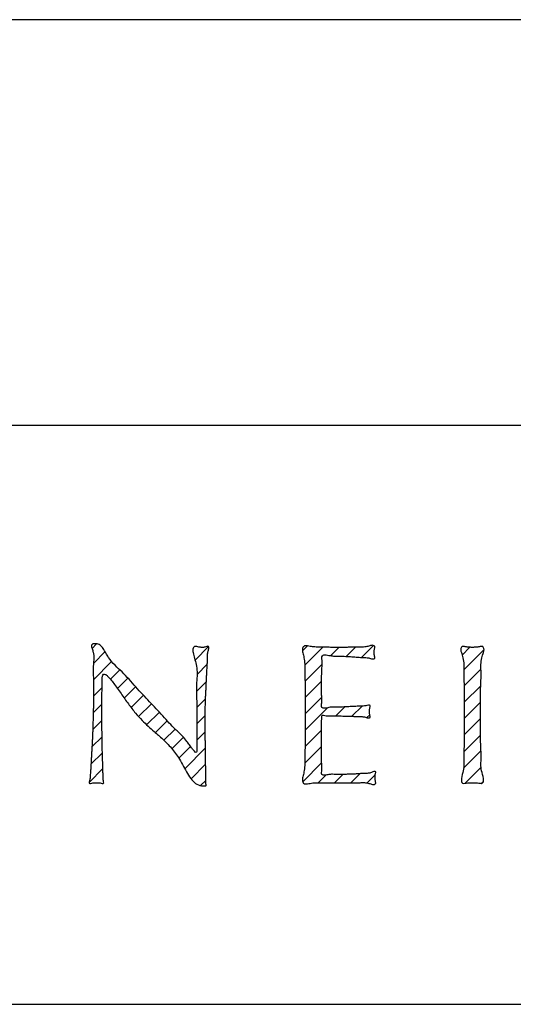
# Model space of a CAD drawing. Units: inches. Extents: x -40 to 1720, y -40 to 2416.
# Drawn here: x 1400 to 1468, y 80 to 216 of the extents above; entities that cross this region are included whole.
import ezdxf

# ---------------------------------------------------------------- set-up
doc = ezdxf.new("R2010")
doc.units = ezdxf.units.IN
doc.layers.add('1', color=7, linetype='Continuous')
doc.layers.add('_U_30EC_U_30A4_U_30E4_U_30FC_1', color=7, linetype='Continuous')
pattern_1 = [(45, (0, 0), (-0.28284271, 0), [])]

# ---------------------------------------------------------------- blocks, each defined once
blk = doc.blocks.new('開示A4')
at = {"layer": '1', "linetype": 'Continuous'}
h = blk.add_hatch(dxfattribs=at)
h.set_pattern_fill('CUSTOM11', color=2, scale=0.1, angle=45, pattern_type=2)
h.set_pattern_definition(pattern_1)
edge = h.paths.add_edge_path()
edge.add_spline(control_points=[(176.86, 15.188), (176.839, 15.216), (176.796, 15.276), (176.734, 15.366), (176.671, 15.455), (176.611, 15.538), (176.556, 15.609), (176.506, 15.662), (176.47, 15.698), (176.422, 15.704), (176.409, 15.657), (176.409, 15.61), (176.409, 15.546), (176.408, 15.478), (176.405, 15.398), (176.404, 15.31), (176.403, 15.205), (176.402, 15.09), (176.402, 14.993), (176.402, 14.925), (176.403, 14.882), (176.403, 14.835), (176.404, 14.785), (176.405, 14.732), (176.406, 14.676), (176.406, 14.62), (176.407, 14.562), (176.408, 14.504), (176.409, 14.445), (176.411, 14.385), (176.412, 14.326), (176.414, 14.267), (176.416, 14.211), (176.418, 14.156), (176.419, 14.104), (176.421, 14.054), (176.422, 14.007), (176.425, 13.963), (176.427, 13.925), (176.425, 13.889), (176.428, 13.859), (176.434, 13.837), (176.437, 13.811), (176.403, 13.813), (176.377, 13.823), (176.343, 13.825), (176.312, 13.822), (176.281, 13.825), (176.245, 13.823), (176.217, 13.813), (176.18, 13.81), (176.185, 13.842), (176.194, 13.868), (176.2, 13.905), (176.201, 13.948), (176.204, 13.994), (176.21, 14.048), (176.213, 14.106), (176.216, 14.168), (176.22, 14.233), (176.224, 14.302), (176.228, 14.373), (176.232, 14.447), (176.236, 14.521), (176.24, 14.597), (176.243, 14.673), (176.246, 14.748), (176.248, 14.823), (176.25, 14.898), (176.252, 14.971), (176.254, 15.043), (176.256, 15.113), (176.257, 15.179), (176.257, 15.242), (176.258, 15.333), (176.259, 15.455), (176.258, 15.603), (176.252, 15.741), (176.252, 15.859), (176.27, 15.97), (176.258, 16.063), (176.237, 16.139), (176.216, 16.189), (176.238, 16.225), (176.254, 16.224), (176.264, 16.224), (176.275, 16.224), (176.286, 16.224), (176.295, 16.224), (176.325, 16.224), (176.378, 16.204), (176.431, 16.141), (176.474, 16.067), (176.531, 15.963), (176.626, 15.852), (176.755, 15.738), (176.873, 15.611), (176.988, 15.48), (177.107, 15.351), (177.224, 15.227), (177.341, 15.103), (177.455, 14.98), (177.563, 14.859), (177.655, 14.762), (177.735, 14.69), (177.804, 14.623), (177.864, 14.55), (177.916, 14.478), (177.959, 14.417), (177.992, 14.38), (178.026, 14.335), (178.045, 14.36), (178.043, 14.376), (178.043, 14.396), (178.043, 14.423), (178.043, 14.46), (178.043, 14.502), (178.043, 14.549), (178.043, 14.597), (178.043, 14.646), (178.043, 14.693), (178.043, 14.734), (178.043, 14.772), (178.043, 14.798), (178.043, 14.818), (178.043, 14.886), (178.044, 15.009), (178.043, 15.187), (178.036, 15.362), (178.034, 15.512), (178.046, 15.636), (178.049, 15.748), (178.034, 15.861), (178.003, 15.971), (177.985, 16.063), (177.962, 16.144), (178.01, 16.186), (178.047, 16.174), (178.076, 16.167), (178.106, 16.163), (178.131, 16.162), (178.156, 16.162), (178.185, 16.167), (178.21, 16.176), (178.251, 16.187), (178.25, 16.13), (178.232, 16.084), (178.225, 16.017), (178.228, 15.948), (178.224, 15.875), (178.218, 15.795), (178.213, 15.712), (178.21, 15.628), (178.206, 15.544), (178.202, 15.46), (178.198, 15.375), (178.194, 15.295), (178.191, 15.218), (178.189, 15.149), (178.188, 15.085), (178.187, 15.031), (178.187, 14.98), (178.187, 14.93), (178.187, 14.877), (178.187, 14.819), (178.188, 14.761), (178.188, 14.7), (178.188, 14.639), (178.189, 14.576), (178.19, 14.513), (178.191, 14.449), (178.192, 14.385), (178.193, 14.321), (178.193, 14.258), (178.194, 14.197), (178.195, 14.137), (178.196, 14.081), (178.196, 14.027), (178.197, 13.977), (178.199, 13.93), (178.199, 13.889), (178.195, 13.853), (178.196, 13.82), (178.204, 13.796), (178.202, 13.77), (178.186, 13.77), (178.174, 13.772), (178.161, 13.772), (178.117, 13.77), (178.037, 13.792), (177.95, 13.877), (177.879, 13.986), (177.812, 14.109), (177.729, 14.262), (177.611, 14.422), (177.46, 14.576), (177.321, 14.697), (177.199, 14.802), (177.09, 14.906), (176.975, 15.034), (176.901, 15.133), (176.86, 15.188)], knot_values=[0, 0, 0, 0, 0.106639, 0.218443, 0.329469, 0.433794, 0.525594, 0.599338, 0.650558, 0.68079, 0.719073, 0.770807, 0.831861, 0.906347, 0.977193, 1.071941, 1.168132, 1.293099, 1.417579, 1.457974, 1.498394, 1.547398, 1.596394, 1.651035, 1.705678, 1.762841, 1.820002, 1.878934, 1.937868, 1.997653, 2.057426, 2.115495, 2.173602, 2.227427, 2.281123, 2.329329, 2.377951, 2.420549, 2.461877, 2.492761, 2.526985, 2.55056, 2.56755, 2.590574, 2.626326, 2.66, 2.689203, 2.720041, 2.755556, 2.793213, 2.81762, 2.838054, 2.867715, 2.909398, 2.946535, 2.996812, 3.048816, 3.109172, 3.168954, 3.236278, 3.303782, 3.376825, 3.449815, 3.525551, 3.601302, 3.677043, 3.75278, 3.82765, 3.902525, 3.975647, 4.048755, 4.117125, 4.18554, 4.246208, 4.306734, 4.459235, 4.613835, 4.747694, 4.87451, 4.969051, 5.082802, 5.150436, 5.206981, 5.241036, 5.247953, 5.25531, 5.268667, 5.28181, 5.288961, 5.296079, 5.369787, 5.449225, 5.537956, 5.628373, 5.804336, 5.971116, 6.145317, 6.322326, 6.496909, 6.669791, 6.836079, 7.00625, 7.171808, 7.324529, 7.405692, 7.494765, 7.612699, 7.688563, 7.764274, 7.826425, 7.862826, 7.884268, 7.896465, 7.910191, 7.944314, 7.977027, 8.022431, 8.068413, 8.118282, 8.167981, 8.213656, 8.259366, 8.292783, 8.3262, 8.339161, 8.352115, 8.529435, 8.708575, 8.886294, 9.055602, 9.155973, 9.261761, 9.389365, 9.497983, 9.602281, 9.678583, 9.725616, 9.755877, 9.790532, 9.817951, 9.844137, 9.867437, 9.892553, 9.929234, 9.956149, 9.992343, 10.052845, 10.124513, 10.185768, 10.262427, 10.342597, 10.426641, 10.50966, 10.594748, 10.680117, 10.763655, 10.847123, 10.92154, 10.995972, 11.05402, 11.112064, 11.159381, 11.206698, 11.262604, 11.31851, 11.378279, 11.438048, 11.500371, 11.562692, 11.62658, 11.690473, 11.754757, 11.819026, 11.881357, 11.943745, 12.001903, 12.059866, 12.111817, 12.164391, 12.210223, 12.254199, 12.285151, 12.320606, 12.349878, 12.369029, 12.379816, 12.39319, 12.405681, 12.417227, 12.525742, 12.641126, 12.773196, 12.916694, 13.061483, 13.295737, 13.510301, 13.707103, 13.8474, 13.992419, 14.158803, 14.363921, 14.363921, 14.363921, 14.363921], degree=3, periodic=0)
h = blk.add_hatch(dxfattribs=at)
h.set_pattern_fill('CUSTOM10', color=2, scale=0.1, angle=45, pattern_type=2)
h.set_pattern_definition(pattern_1)
edge = h.paths.add_edge_path()
edge.add_spline(control_points=[(179.897, 15.959), (179.891, 15.989), (179.879, 16.046), (179.861, 16.117), (179.881, 16.195), (179.965, 16.187), (180.037, 16.172), (180.119, 16.166), (180.195, 16.168), (180.271, 16.166), (180.348, 16.163), (180.425, 16.162), (180.502, 16.162), (180.579, 16.162), (180.657, 16.163), (180.733, 16.167), (180.807, 16.169), (180.883, 16.163), (180.957, 16.171), (181.025, 16.186), (181.075, 16.205), (181.121, 16.185), (181.112, 16.154), (181.107, 16.129), (181.104, 16.102), (181.105, 16.076), (181.104, 16.051), (181.107, 16.023), (181.113, 16), (181.121, 15.963), (181.06, 15.963), (181.017, 15.981), (180.96, 15.987), (180.913, 15.986), (180.867, 15.99), (180.819, 15.994), (180.77, 15.998), (180.72, 16.001), (180.668, 16.004), (180.613, 16.007), (180.557, 16.011), (180.497, 16.014), (180.434, 16.011), (180.357, 16.015), (180.29, 16.035), (180.202, 16.033), (180.2, 15.964), (180.208, 15.914), (180.206, 15.858), (180.201, 15.807), (180.199, 15.755), (180.198, 15.699), (180.197, 15.641), (180.196, 15.579), (180.197, 15.515), (180.197, 15.449), (180.196, 15.384), (180.197, 15.323), (180.202, 15.265), (180.201, 15.211), (180.194, 15.167), (180.194, 15.113), (180.273, 15.11), (180.335, 15.13), (180.409, 15.133), (180.47, 15.13), (180.529, 15.131), (180.585, 15.134), (180.639, 15.137), (180.69, 15.139), (180.74, 15.141), (180.787, 15.144), (180.832, 15.148), (180.874, 15.15), (180.916, 15.149), (180.961, 15.154), (180.995, 15.167), (181.042, 15.169), (181.035, 15.134), (181.027, 15.11), (181.025, 15.081), (181.026, 15.055), (181.025, 15.029), (181.027, 15.002), (181.034, 14.978), (181.042, 14.942), (180.985, 14.945), (180.942, 14.963), (180.882, 14.97), (180.826, 14.968), (180.769, 14.971), (180.709, 14.975), (180.65, 14.977), (180.591, 14.977), (180.533, 14.978), (180.476, 14.979), (180.421, 14.981), (180.37, 14.982), (180.321, 14.977), (180.273, 14.98), (180.237, 14.993), (180.198, 14.99), (180.198, 14.966), (180.2, 14.95), (180.2, 14.933), (180.198, 14.914), (180.197, 14.895), (180.197, 14.873), (180.196, 14.849), (180.196, 14.829), (180.196, 14.814), (180.196, 14.799), (180.196, 14.78), (180.196, 14.757), (180.196, 14.734), (180.196, 14.715), (180.196, 14.701), (180.196, 14.69), (180.196, 14.679), (180.196, 14.664), (180.196, 14.643), (180.196, 14.616), (180.196, 14.587), (180.196, 14.558), (180.196, 14.531), (180.196, 14.51), (180.196, 14.494), (180.196, 14.458), (180.197, 14.394), (180.197, 14.31), (180.196, 14.232), (180.197, 14.166), (180.202, 14.105), (180.202, 14.052), (180.195, 14.008), (180.197, 13.957), (180.262, 13.954), (180.317, 13.97), (180.384, 13.972), (180.446, 13.967), (180.509, 13.967), (180.573, 13.969), (180.637, 13.971), (180.7, 13.973), (180.761, 13.975), (180.822, 13.978), (180.88, 13.984), (180.935, 13.988), (180.988, 13.985), (181.047, 13.995), (181.082, 14.018), (181.136, 14.021), (181.13, 13.999), (181.126, 13.987), (181.124, 13.973), (181.123, 13.959), (181.123, 13.945), (181.122, 13.932), (181.122, 13.918), (181.122, 13.902), (181.121, 13.881), (181.124, 13.857), (181.129, 13.836), (181.137, 13.81), (181.094, 13.788), (181.043, 13.809), (180.974, 13.824), (180.899, 13.831), (180.823, 13.822), (180.748, 13.821), (180.67, 13.823), (180.591, 13.824), (180.513, 13.823), (180.434, 13.823), (180.356, 13.823), (180.277, 13.822), (180.2, 13.822), (180.123, 13.827), (180.04, 13.823), (179.966, 13.808), (179.881, 13.801), (179.861, 13.879), (179.879, 13.95), (179.9, 14.044), (179.909, 14.147), (179.904, 14.257), (179.908, 14.365), (179.913, 14.476), (179.914, 14.588), (179.914, 14.667), (179.914, 14.713), (179.914, 14.733), (179.914, 14.759), (179.914, 14.797), (179.914, 14.84), (179.914, 14.89), (179.914, 14.942), (179.914, 14.996), (179.914, 15.051), (179.914, 15.103), (179.914, 15.152), (179.914, 15.195), (179.914, 15.233), (179.914, 15.26), (179.914, 15.279), (179.914, 15.325), (179.914, 15.405), (179.913, 15.517), (179.908, 15.629), (179.904, 15.738), (179.91, 15.848), (179.901, 15.921), (179.897, 15.959)], knot_values=[0, 0, 0, 0, 0.090714, 0.172143, 0.22645, 0.293475, 0.382232, 0.461985, 0.535931, 0.611893, 0.689448, 0.766985, 0.843894, 0.920397, 0.997834, 1.075551, 1.150152, 1.220644, 1.302739, 1.371152, 1.430415, 1.46405, 1.487689, 1.516384, 1.54298, 1.568015, 1.592981, 1.619817, 1.649341, 1.672194, 1.712756, 1.7801, 1.831443, 1.876324, 1.922485, 1.970361, 2.02021, 2.06949, 2.122463, 2.175903, 2.234492, 2.291697, 2.355022, 2.424347, 2.517756, 2.583596, 2.631145, 2.692034, 2.744959, 2.794527, 2.847406, 2.901278, 2.961663, 3.021647, 3.087645, 3.154104, 3.219299, 3.28315, 3.337053, 3.394997, 3.440514, 3.476402, 3.53572, 3.622981, 3.690424, 3.75133, 3.808179, 3.866582, 3.919371, 3.971658, 4.019378, 4.067658, 4.112589, 4.155924, 4.194489, 4.238385, 4.28727, 4.317884, 4.340369, 4.371251, 4.399658, 4.425545, 4.450305, 4.477258, 4.507061, 4.529637, 4.566589, 4.628917, 4.688987, 4.74082, 4.799023, 4.859629, 4.91935, 4.978284, 5.035565, 5.093613, 5.148828, 5.201921, 5.245955, 5.296372, 5.341677, 5.370983, 5.385628, 5.403371, 5.421234, 5.438179, 5.458494, 5.479123, 5.50432, 5.529416, 5.539889, 5.550369, 5.573421, 5.596466, 5.619514, 5.642563, 5.653039, 5.663516, 5.674251, 5.684986, 5.710585, 5.736185, 5.766739, 5.797293, 5.82289, 5.848491, 5.859229, 5.869961, 5.959132, 6.048815, 6.121984, 6.193391, 6.247039, 6.305246, 6.351298, 6.386896, 6.436101, 6.50593, 6.571001, 6.629952, 6.69377, 6.759401, 6.823231, 6.88636, 6.946988, 7.008589, 7.06788, 7.124159, 7.171865, 7.22953, 7.291886, 7.323195, 7.334951, 7.349235, 7.363625, 7.377337, 7.391232, 7.405317, 7.418062, 7.430685, 7.455247, 7.48074, 7.502575, 7.521109, 7.553557, 7.613713, 7.683871, 7.767133, 7.837745, 7.913269, 7.992224, 8.071235, 8.149202, 8.227534, 8.306534, 8.385164, 8.462191, 8.53719, 8.617989, 8.708472, 8.776731, 8.831136, 8.912291, 9.002576, 9.118101, 9.221952, 9.330756, 9.44265, 9.55542, 9.667523, 9.680232, 9.692947, 9.726464, 9.759975, 9.807356, 9.854739, 9.909056, 9.963371, 10.017686, 10.072003, 10.119386, 10.166767, 10.200278, 10.233795, 10.24651, 10.259219, 10.371538, 10.484535, 10.597098, 10.70651, 10.810871, 10.927147, 10.927147, 10.927147, 10.927147], degree=3, periodic=0)
h = blk.add_hatch(dxfattribs=at)
h.set_pattern_fill('CUSTOM9', color=2, scale=0.1, angle=45, pattern_type=2)
h.set_pattern_definition(pattern_1)
edge = h.paths.add_edge_path()
edge.add_spline(control_points=[(182.642, 15.955), (182.635, 15.988), (182.621, 16.05), (182.588, 16.125), (182.621, 16.185), (182.654, 16.177), (182.675, 16.173), (182.697, 16.17), (182.718, 16.168), (182.738, 16.165), (182.759, 16.164), (182.78, 16.163), (182.8, 16.162), (182.821, 16.163), (182.842, 16.164), (182.862, 16.165), (182.883, 16.168), (182.904, 16.17), (182.926, 16.173), (182.947, 16.177), (182.98, 16.185), (183.012, 16.125), (182.98, 16.05), (182.956, 15.95), (182.942, 15.842), (182.952, 15.732), (182.949, 15.624), (182.943, 15.513), (182.941, 15.401), (182.941, 15.319), (182.941, 15.267), (182.941, 15.234), (182.941, 15.19), (182.941, 15.13), (182.941, 15.064), (182.941, 14.993), (182.941, 14.922), (182.941, 14.856), (182.941, 14.796), (182.941, 14.752), (182.941, 14.719), (182.941, 14.667), (182.941, 14.584), (182.943, 14.472), (182.949, 14.36), (182.952, 14.252), (182.945, 14.144), (182.955, 14.02), (182.995, 13.928), (182.991, 13.809), (182.928, 13.816), (182.888, 13.822), (182.843, 13.824), (182.8, 13.823), (182.758, 13.824), (182.713, 13.822), (182.673, 13.816), (182.61, 13.809), (182.606, 13.928), (182.646, 14.02), (182.656, 14.144), (182.649, 14.252), (182.652, 14.36), (182.658, 14.472), (182.66, 14.584), (182.659, 14.667), (182.659, 14.719), (182.659, 14.752), (182.659, 14.796), (182.659, 14.856), (182.659, 14.922), (182.659, 14.993), (182.659, 15.064), (182.659, 15.13), (182.659, 15.19), (182.659, 15.234), (182.659, 15.267), (182.659, 15.319), (182.66, 15.401), (182.658, 15.513), (182.652, 15.625), (182.648, 15.732), (182.659, 15.842), (182.648, 15.915), (182.642, 15.955)], knot_values=[0, 0, 0, 0, 0.102639, 0.19047, 0.239047, 0.259859, 0.283399, 0.304998, 0.325916, 0.346571, 0.367397, 0.388083, 0.40872, 0.429334, 0.449999, 0.470802, 0.491436, 0.512357, 0.533959, 0.557539, 0.578384, 0.626961, 0.71479, 0.817423, 0.937296, 1.038773, 1.146705, 1.25948, 1.372467, 1.484362, 1.506261, 1.528185, 1.582975, 1.637742, 1.708949, 1.780166, 1.851383, 1.922591, 1.97736, 2.032148, 2.05407, 2.075971, 2.188212, 2.301361, 2.414384, 2.523352, 2.625327, 2.742406, 2.879988, 2.963544, 3.000557, 3.045688, 3.090524, 3.13257, 3.174648, 3.219519, 3.264615, 3.301604, 3.385164, 3.522743, 3.639823, 3.741796, 3.850764, 3.963787, 4.076937, 4.189177, 4.211078, 4.233, 4.287788, 4.342557, 4.413765, 4.484982, 4.556199, 4.627406, 4.682173, 4.736963, 4.758887, 4.780786, 4.89268, 5.005668, 5.118444, 5.226375, 5.327847, 5.447724, 5.447724, 5.447724, 5.447724], degree=3, periodic=0)
at = {"layer": '1', "color": 7, "linetype": 'Continuous'}
for p, q in [((200, 27), (25, 27)), ((105, 10), (200, 10))]:
    blk.add_line(p, q, dxfattribs=at)
at = {"layer": '1', "color": 2, "linetype": 'Continuous'}
blk.add_line((166, 20), (200, 20), dxfattribs=at)
at = {"layer": '_U_30EC_U_30A4_U_30E4_U_30FC_1', "color": 2, "linetype": 'Continuous'}
for points, knots in [([(176.86, 15.188), (176.839, 15.216), (176.796, 15.276), (176.734, 15.366), (176.671, 15.455), (176.611, 15.538), (176.556, 15.609), (176.506, 15.662), (176.47, 15.698), (176.422, 15.704), (176.409, 15.657), (176.409, 15.61), (176.409, 15.546), (176.408, 15.478), (176.405, 15.398), (176.404, 15.31), (176.403, 15.205), (176.402, 15.09), (176.402, 14.993), (176.402, 14.925), (176.403, 14.882), (176.403, 14.835), (176.404, 14.785), (176.405, 14.732), (176.406, 14.676), (176.406, 14.62), (176.407, 14.562), (176.408, 14.504), (176.409, 14.445), (176.411, 14.385), (176.412, 14.326), (176.414, 14.267), (176.416, 14.211), (176.418, 14.156), (176.419, 14.104), (176.421, 14.054), (176.422, 14.007), (176.425, 13.963), (176.427, 13.925), (176.425, 13.889), (176.428, 13.859), (176.434, 13.837), (176.437, 13.811), (176.403, 13.813), (176.377, 13.823), (176.343, 13.825), (176.312, 13.822), (176.281, 13.825), (176.245, 13.823), (176.217, 13.813), (176.18, 13.81), (176.185, 13.842), (176.194, 13.868), (176.2, 13.905), (176.201, 13.948), (176.204, 13.994), (176.21, 14.048), (176.213, 14.106), (176.216, 14.168), (176.22, 14.233), (176.224, 14.302), (176.228, 14.373), (176.232, 14.447), (176.236, 14.521), (176.24, 14.597), (176.243, 14.673), (176.246, 14.748), (176.248, 14.823), (176.25, 14.898), (176.252, 14.971), (176.254, 15.043), (176.256, 15.113), (176.257, 15.179), (176.257, 15.242), (176.258, 15.333), (176.259, 15.455), (176.258, 15.603), (176.252, 15.741), (176.252, 15.859), (176.27, 15.97), (176.258, 16.063), (176.237, 16.139), (176.216, 16.189), (176.238, 16.225), (176.254, 16.224), (176.264, 16.224), (176.275, 16.224), (176.286, 16.224), (176.295, 16.224), (176.325, 16.224), (176.378, 16.204), (176.431, 16.141), (176.474, 16.067), (176.531, 15.963), (176.626, 15.852), (176.755, 15.738), (176.873, 15.611), (176.988, 15.48), (177.107, 15.351), (177.224, 15.227), (177.341, 15.103), (177.455, 14.98), (177.563, 14.859), (177.655, 14.762), (177.735, 14.69), (177.804, 14.623), (177.864, 14.55), (177.916, 14.478), (177.959, 14.417), (177.992, 14.38), (178.026, 14.335), (178.045, 14.36), (178.043, 14.376), (178.043, 14.396), (178.043, 14.423), (178.043, 14.46), (178.043, 14.502), (178.043, 14.549), (178.043, 14.597), (178.043, 14.646), (178.043, 14.693), (178.043, 14.734), (178.043, 14.772), (178.043, 14.798), (178.043, 14.818), (178.043, 14.886), (178.044, 15.009), (178.043, 15.187), (178.036, 15.362), (178.034, 15.512), (178.046, 15.636), (178.049, 15.748), (178.034, 15.861), (178.003, 15.971), (177.985, 16.063), (177.962, 16.144), (178.01, 16.186), (178.047, 16.174), (178.076, 16.167), (178.106, 16.163), (178.131, 16.162), (178.156, 16.162), (178.185, 16.167), (178.21, 16.176), (178.251, 16.187), (178.25, 16.13), (178.232, 16.084), (178.225, 16.017), (178.228, 15.948), (178.224, 15.875), (178.218, 15.795), (178.213, 15.712), (178.21, 15.628), (178.206, 15.544), (178.202, 15.46), (178.198, 15.375), (178.194, 15.295), (178.191, 15.218), (178.189, 15.149), (178.188, 15.085), (178.187, 15.031), (178.187, 14.98), (178.187, 14.93), (178.187, 14.877), (178.187, 14.819), (178.188, 14.761), (178.188, 14.7), (178.188, 14.639), (178.189, 14.576), (178.19, 14.513), (178.191, 14.449), (178.192, 14.385), (178.193, 14.321), (178.193, 14.258), (178.194, 14.197), (178.195, 14.137), (178.196, 14.081), (178.196, 14.027), (178.197, 13.977), (178.199, 13.93), (178.199, 13.889), (178.195, 13.853), (178.196, 13.82), (178.204, 13.796), (178.202, 13.77), (178.186, 13.77), (178.174, 13.772), (178.161, 13.772), (178.117, 13.77), (178.037, 13.792), (177.95, 13.877), (177.879, 13.986), (177.812, 14.109), (177.729, 14.262), (177.611, 14.422), (177.46, 14.576), (177.321, 14.697), (177.199, 14.802), (177.09, 14.906), (176.975, 15.034), (176.901, 15.133), (176.86, 15.188)], [0, 0, 0, 0, 0.106639, 0.218443, 0.329469, 0.433794, 0.525594, 0.599338, 0.650558, 0.68079, 0.719073, 0.770807, 0.831861, 0.906347, 0.977193, 1.071941, 1.168132, 1.293099, 1.417579, 1.457974, 1.498394, 1.547398, 1.596394, 1.651035, 1.705678, 1.762841, 1.820002, 1.878934, 1.937868, 1.997653, 2.057426, 2.115495, 2.173602, 2.227427, 2.281123, 2.329329, 2.377951, 2.420549, 2.461877, 2.492761, 2.526985, 2.55056, 2.56755, 2.590574, 2.626326, 2.66, 2.689203, 2.720041, 2.755556, 2.793213, 2.81762, 2.838054, 2.867715, 2.909398, 2.946535, 2.996812, 3.048816, 3.109172, 3.168954, 3.236278, 3.303782, 3.376825, 3.449815, 3.525551, 3.601302, 3.677043, 3.75278, 3.82765, 3.902525, 3.975647, 4.048755, 4.117125, 4.18554, 4.246208, 4.306734, 4.459235, 4.613835, 4.747694, 4.87451, 4.969051, 5.082802, 5.150436, 5.206981, 5.241036, 5.247953, 5.25531, 5.268667, 5.28181, 5.288961, 5.296079, 5.369787, 5.449225, 5.537956, 5.628373, 5.804336, 5.971116, 6.145317, 6.322326, 6.496909, 6.669791, 6.836079, 7.00625, 7.171808, 7.324529, 7.405692, 7.494765, 7.612699, 7.688563, 7.764274, 7.826425, 7.862826, 7.884268, 7.896465, 7.910191, 7.944314, 7.977027, 8.022431, 8.068413, 8.118282, 8.167981, 8.213656, 8.259366, 8.292783, 8.3262, 8.339161, 8.352115, 8.529435, 8.708575, 8.886294, 9.055602, 9.155973, 9.261761, 9.389365, 9.497983, 9.602281, 9.678583, 9.725616, 9.755877, 9.790532, 9.817951, 9.844137, 9.867437, 9.892553, 9.929234, 9.956149, 9.992343, 10.052845, 10.124513, 10.185768, 10.262427, 10.342597, 10.426641, 10.50966, 10.594748, 10.680117, 10.763655, 10.847123, 10.92154, 10.995972, 11.05402, 11.112064, 11.159381, 11.206698, 11.262604, 11.31851, 11.378279, 11.438048, 11.500371, 11.562692, 11.62658, 11.690473, 11.754757, 11.819026, 11.881357, 11.943745, 12.001903, 12.059866, 12.111817, 12.164391, 12.210223, 12.254199, 12.285151, 12.320606, 12.349878, 12.369029, 12.379816, 12.39319, 12.405681, 12.417227, 12.525742, 12.641126, 12.773196, 12.916694, 13.061483, 13.295737, 13.510301, 13.707103, 13.8474, 13.992419, 14.158803, 14.363921, 14.363921, 14.363921, 14.363921]), ([(179.897, 15.959), (179.891, 15.989), (179.879, 16.046), (179.861, 16.117), (179.881, 16.195), (179.965, 16.187), (180.037, 16.172), (180.119, 16.166), (180.195, 16.168), (180.271, 16.166), (180.348, 16.163), (180.425, 16.162), (180.502, 16.162), (180.579, 16.162), (180.657, 16.163), (180.733, 16.167), (180.807, 16.169), (180.883, 16.163), (180.957, 16.171), (181.025, 16.186), (181.075, 16.205), (181.121, 16.185), (181.112, 16.154), (181.107, 16.129), (181.104, 16.102), (181.105, 16.076), (181.104, 16.051), (181.107, 16.023), (181.113, 16), (181.121, 15.963), (181.06, 15.963), (181.017, 15.981), (180.96, 15.987), (180.913, 15.986), (180.867, 15.99), (180.819, 15.994), (180.77, 15.998), (180.72, 16.001), (180.668, 16.004), (180.613, 16.007), (180.557, 16.011), (180.497, 16.014), (180.434, 16.011), (180.357, 16.015), (180.29, 16.035), (180.202, 16.033), (180.2, 15.964), (180.208, 15.914), (180.206, 15.858), (180.201, 15.807), (180.199, 15.755), (180.198, 15.699), (180.197, 15.641), (180.196, 15.579), (180.197, 15.515), (180.197, 15.449), (180.196, 15.384), (180.197, 15.323), (180.202, 15.265), (180.201, 15.211), (180.194, 15.167), (180.194, 15.113), (180.273, 15.11), (180.335, 15.13), (180.409, 15.133), (180.47, 15.13), (180.529, 15.131), (180.585, 15.134), (180.639, 15.137), (180.69, 15.139), (180.74, 15.141), (180.787, 15.144), (180.832, 15.148), (180.874, 15.15), (180.916, 15.149), (180.961, 15.154), (180.995, 15.167), (181.042, 15.169), (181.035, 15.134), (181.027, 15.11), (181.025, 15.081), (181.026, 15.055), (181.025, 15.029), (181.027, 15.002), (181.034, 14.978), (181.042, 14.942), (180.985, 14.945), (180.942, 14.963), (180.882, 14.97), (180.826, 14.968), (180.769, 14.971), (180.709, 14.975), (180.65, 14.977), (180.591, 14.977), (180.533, 14.978), (180.476, 14.979), (180.421, 14.981), (180.37, 14.982), (180.321, 14.977), (180.273, 14.98), (180.237, 14.993), (180.198, 14.99), (180.198, 14.966), (180.2, 14.95), (180.2, 14.933), (180.198, 14.914), (180.197, 14.895), (180.197, 14.873), (180.196, 14.849), (180.196, 14.829), (180.196, 14.814), (180.196, 14.799), (180.196, 14.78), (180.196, 14.757), (180.196, 14.734), (180.196, 14.715), (180.196, 14.701), (180.196, 14.69), (180.196, 14.679), (180.196, 14.664), (180.196, 14.643), (180.196, 14.616), (180.196, 14.587), (180.196, 14.558), (180.196, 14.531), (180.196, 14.51), (180.196, 14.494), (180.196, 14.458), (180.197, 14.394), (180.197, 14.31), (180.196, 14.232), (180.197, 14.166), (180.202, 14.105), (180.202, 14.052), (180.195, 14.008), (180.197, 13.957), (180.262, 13.954), (180.317, 13.97), (180.384, 13.972), (180.446, 13.967), (180.509, 13.967), (180.573, 13.969), (180.637, 13.971), (180.7, 13.973), (180.761, 13.975), (180.822, 13.978), (180.88, 13.984), (180.935, 13.988), (180.988, 13.985), (181.047, 13.995), (181.082, 14.018), (181.136, 14.021), (181.13, 13.999), (181.126, 13.987), (181.124, 13.973), (181.123, 13.959), (181.123, 13.945), (181.122, 13.932), (181.122, 13.918), (181.122, 13.902), (181.121, 13.881), (181.124, 13.857), (181.129, 13.836), (181.137, 13.81), (181.094, 13.788), (181.043, 13.809), (180.974, 13.824), (180.899, 13.831), (180.823, 13.822), (180.748, 13.821), (180.67, 13.823), (180.591, 13.824), (180.513, 13.823), (180.434, 13.823), (180.356, 13.823), (180.277, 13.822), (180.2, 13.822), (180.123, 13.827), (180.04, 13.823), (179.966, 13.808), (179.881, 13.801), (179.861, 13.879), (179.879, 13.95), (179.9, 14.044), (179.909, 14.147), (179.904, 14.257), (179.908, 14.365), (179.913, 14.476), (179.914, 14.588), (179.914, 14.667), (179.914, 14.713), (179.914, 14.733), (179.914, 14.759), (179.914, 14.797), (179.914, 14.84), (179.914, 14.89), (179.914, 14.942), (179.914, 14.996), (179.914, 15.051), (179.914, 15.103), (179.914, 15.152), (179.914, 15.195), (179.914, 15.233), (179.914, 15.26), (179.914, 15.279), (179.914, 15.325), (179.914, 15.405), (179.913, 15.517), (179.908, 15.629), (179.904, 15.738), (179.91, 15.848), (179.901, 15.921), (179.897, 15.959)], [0, 0, 0, 0, 0.090714, 0.172143, 0.22645, 0.293475, 0.382232, 0.461985, 0.535931, 0.611893, 0.689448, 0.766985, 0.843894, 0.920397, 0.997834, 1.075551, 1.150152, 1.220644, 1.302739, 1.371152, 1.430415, 1.46405, 1.487689, 1.516384, 1.54298, 1.568015, 1.592981, 1.619817, 1.649341, 1.672194, 1.712756, 1.7801, 1.831443, 1.876324, 1.922485, 1.970361, 2.02021, 2.06949, 2.122463, 2.175903, 2.234492, 2.291697, 2.355022, 2.424347, 2.517756, 2.583596, 2.631145, 2.692034, 2.744959, 2.794527, 2.847406, 2.901278, 2.961663, 3.021647, 3.087645, 3.154104, 3.219299, 3.28315, 3.337053, 3.394997, 3.440514, 3.476402, 3.53572, 3.622981, 3.690424, 3.75133, 3.808179, 3.866582, 3.919371, 3.971658, 4.019378, 4.067658, 4.112589, 4.155924, 4.194489, 4.238385, 4.28727, 4.317884, 4.340369, 4.371251, 4.399658, 4.425545, 4.450305, 4.477258, 4.507061, 4.529637, 4.566589, 4.628917, 4.688987, 4.74082, 4.799023, 4.859629, 4.91935, 4.978284, 5.035565, 5.093613, 5.148828, 5.201921, 5.245955, 5.296372, 5.341677, 5.370983, 5.385628, 5.403371, 5.421234, 5.438179, 5.458494, 5.479123, 5.50432, 5.529416, 5.539889, 5.550369, 5.573421, 5.596466, 5.619514, 5.642563, 5.653039, 5.663516, 5.674251, 5.684986, 5.710585, 5.736185, 5.766739, 5.797293, 5.82289, 5.848491, 5.859229, 5.869961, 5.959132, 6.048815, 6.121984, 6.193391, 6.247039, 6.305246, 6.351298, 6.386896, 6.436101, 6.50593, 6.571001, 6.629952, 6.69377, 6.759401, 6.823231, 6.88636, 6.946988, 7.008589, 7.06788, 7.124159, 7.171865, 7.22953, 7.291886, 7.323195, 7.334951, 7.349235, 7.363625, 7.377337, 7.391232, 7.405317, 7.418062, 7.430685, 7.455247, 7.48074, 7.502575, 7.521109, 7.553557, 7.613713, 7.683871, 7.767133, 7.837745, 7.913269, 7.992224, 8.071235, 8.149202, 8.227534, 8.306534, 8.385164, 8.462191, 8.53719, 8.617989, 8.708472, 8.776731, 8.831136, 8.912291, 9.002576, 9.118101, 9.221952, 9.330756, 9.44265, 9.55542, 9.667523, 9.680232, 9.692947, 9.726464, 9.759975, 9.807356, 9.854739, 9.909056, 9.963371, 10.017686, 10.072003, 10.119386, 10.166767, 10.200278, 10.233795, 10.24651, 10.259219, 10.371538, 10.484535, 10.597098, 10.70651, 10.810871, 10.927147, 10.927147, 10.927147, 10.927147]), ([(182.642, 15.955), (182.635, 15.988), (182.621, 16.05), (182.588, 16.125), (182.621, 16.185), (182.654, 16.177), (182.675, 16.173), (182.697, 16.17), (182.718, 16.168), (182.738, 16.165), (182.759, 16.164), (182.78, 16.163), (182.8, 16.162), (182.821, 16.163), (182.842, 16.164), (182.862, 16.165), (182.883, 16.168), (182.904, 16.17), (182.926, 16.173), (182.947, 16.177), (182.98, 16.185), (183.012, 16.125), (182.98, 16.05), (182.956, 15.95), (182.942, 15.842), (182.952, 15.732), (182.949, 15.624), (182.943, 15.513), (182.941, 15.401), (182.941, 15.319), (182.941, 15.267), (182.941, 15.234), (182.941, 15.19), (182.941, 15.13), (182.941, 15.064), (182.941, 14.993), (182.941, 14.922), (182.941, 14.856), (182.941, 14.796), (182.941, 14.752), (182.941, 14.719), (182.941, 14.667), (182.941, 14.584), (182.943, 14.472), (182.949, 14.36), (182.952, 14.252), (182.945, 14.144), (182.955, 14.02), (182.995, 13.928), (182.991, 13.809), (182.928, 13.816), (182.888, 13.822), (182.843, 13.824), (182.8, 13.823), (182.758, 13.824), (182.713, 13.822), (182.673, 13.816), (182.61, 13.809), (182.606, 13.928), (182.646, 14.02), (182.656, 14.144), (182.649, 14.252), (182.652, 14.36), (182.658, 14.472), (182.66, 14.584), (182.659, 14.667), (182.659, 14.719), (182.659, 14.752), (182.659, 14.796), (182.659, 14.856), (182.659, 14.922), (182.659, 14.993), (182.659, 15.064), (182.659, 15.13), (182.659, 15.19), (182.659, 15.234), (182.659, 15.267), (182.659, 15.319), (182.66, 15.401), (182.658, 15.513), (182.652, 15.625), (182.648, 15.732), (182.659, 15.842), (182.648, 15.915), (182.642, 15.955)], [0, 0, 0, 0, 0.102639, 0.19047, 0.239047, 0.259859, 0.283399, 0.304998, 0.325916, 0.346571, 0.367397, 0.388083, 0.40872, 0.429334, 0.449999, 0.470802, 0.491436, 0.512357, 0.533959, 0.557539, 0.578384, 0.626961, 0.71479, 0.817423, 0.937296, 1.038773, 1.146705, 1.25948, 1.372467, 1.484362, 1.506261, 1.528185, 1.582975, 1.637742, 1.708949, 1.780166, 1.851383, 1.922591, 1.97736, 2.032148, 2.05407, 2.075971, 2.188212, 2.301361, 2.414384, 2.523352, 2.625327, 2.742406, 2.879988, 2.963544, 3.000557, 3.045688, 3.090524, 3.13257, 3.174648, 3.219519, 3.264615, 3.301604, 3.385164, 3.522743, 3.639823, 3.741796, 3.850764, 3.963787, 4.076937, 4.189177, 4.211078, 4.233, 4.287788, 4.342557, 4.413765, 4.484982, 4.556199, 4.627406, 4.682173, 4.736963, 4.758887, 4.780786, 4.89268, 5.005668, 5.118444, 5.226375, 5.327847, 5.447724, 5.447724, 5.447724, 5.447724])]:
    blk.add_open_spline(points, degree=3, knots=knots, dxfattribs=at)
blk = doc.blocks.new('開示A4枠')
at = {"layer": '1', "xscale": 8, "yscale": 8, "zscale": 8}
blk.add_blockref('開示A4', (0, 0), dxfattribs=at)

msp = doc.modelspace()

# ---------------------------------------------------------------- block references
msp.add_blockref('開示A4枠', (0, 0))

doc.saveas('drawing.dxf')
